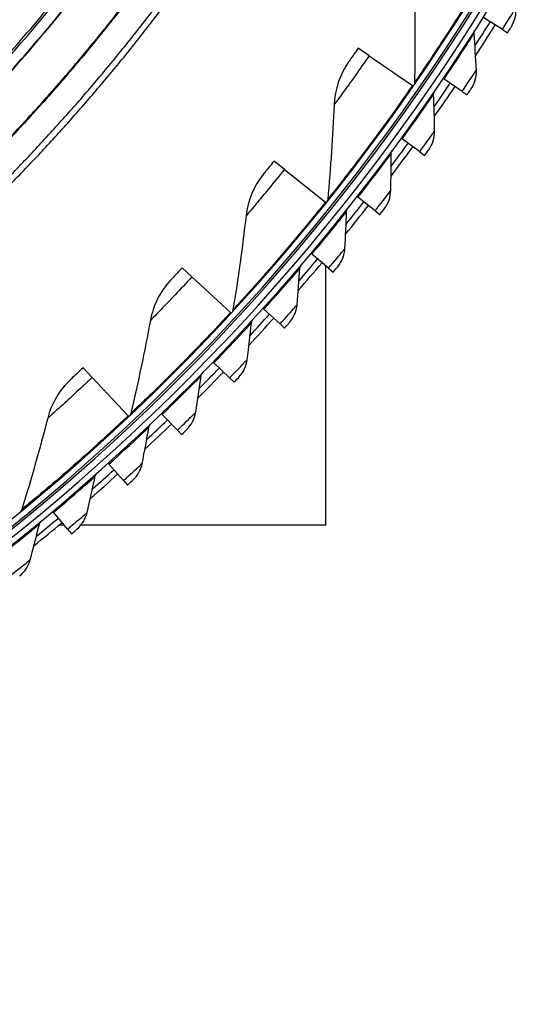
# Model space of a CAD drawing. Units: inches. Extents: x 2 to 86, y 1 to 67.
# Drawn here: x 27.5 to 29.8, y 16.9 to 21.1 of the extents above; entities that cross this region are included whole.
import ezdxf

# ---------------------------------------------------------------- set-up
doc = ezdxf.new("R2010")
doc.units = ezdxf.units.IN
doc.header["$LTSCALE"] = 4
doc.header["$MEASUREMENT"] = 0
doc.layers.add('Visible (ANSI)', color=7, linetype='Continuous')
doc.layers.add('Visible Narrow (ANSI)', color=7, linetype='Continuous')

msp = doc.modelspace()

# ---------------------------------------------------------------- linework, layer by layer
at = {"layer": 'Visible (ANSI)'}
for p, q in [((29.60466, 21.05812), (29.52491, 21.10816)), ((29.60466, 21.05812), (29.62677, 21.04425)), ((29.03092, 20.94537), (28.9839, 20.97797)), ((29.03092, 20.94537), (29.2168, 20.8165)), ((29.35308, 20.84459), (29.34898, 20.84737)), ((29.43104, 20.79181), (29.35308, 20.84459)), ((29.2168, 20.8165), (29.22017, 20.81417)), ((29.43104, 20.79181), (29.45265, 20.77718)), ((29.1722, 20.58713), (29.1682, 20.59005)), ((29.24829, 20.53168), (29.1722, 20.58713)), ((29.24829, 20.53168), (29.26938, 20.51631)), ((28.66608, 20.45645), (28.62144, 20.49225)), ((28.66608, 20.45645), (28.84252, 20.31494)), ((28.9825, 20.33611), (28.9786, 20.33916)), ((29.05662, 20.27805), (28.9825, 20.33611)), ((28.84252, 20.31494), (28.84572, 20.31238)), ((29.05662, 20.27805), (29.07716, 20.26196)), ((28.78421, 20.09182), (28.78041, 20.09501)), ((28.85626, 20.03123), (28.78421, 20.09182)), ((28.26803, 19.99416), (28.226, 20.03299)), ((28.84434, 18.92765), (28.84434, 20.04125)), ((28.26803, 19.99416), (28.43418, 19.84069)), ((28.85626, 20.03123), (28.87624, 20.01443)), ((28.43418, 19.84069), (28.43719, 19.83791)), ((28.57755, 19.85455), (28.57388, 19.85787)), ((28.64746, 19.7915), (28.57755, 19.85455)), ((28.64746, 19.7915), (28.66684, 19.77402)), ((28.36279, 19.6246), (28.35923, 19.62804)), ((28.43047, 19.55916), (28.36279, 19.6246)), ((27.83873, 19.56075), (27.7995, 19.60241)), ((27.83873, 19.56075), (27.99377, 19.39607)), ((28.43047, 19.55916), (28.44924, 19.54101)), ((28.14019, 19.40224), (28.13675, 19.4058)), ((28.20555, 19.33449), (28.14019, 19.40224)), ((27.99377, 19.39607), (27.99658, 19.39309)), ((28.20555, 19.33449), (28.22368, 19.3157)), ((27.91, 19.18773), (27.90668, 19.19142)), ((27.97298, 19.11775), (27.91, 19.18773)), ((27.97298, 19.11775), (27.99044, 19.09835)), ((27.6725, 18.98134), (27.66932, 18.98514)), ((27.73302, 18.90922), (27.6725, 18.98134)), ((27.69772, 18.92765), (27.71755, 18.92765)), ((27.73302, 18.90922), (27.74979, 18.88923)), ((27.79138, 18.92765), (28.84434, 18.92765))]:
    msp.add_line(p, q, dxfattribs=at)
at = {"layer": 'Visible (ANSI)', "flags": 128}
for points in [[(27.45918, 20.40189, 0.0059037), (27.58809, 20.53601, 0.0059037), (27.7138, 20.67314, 0.0059037), (27.83623, 20.8132, 0.0059037), (27.95532, 20.9561, 0.0059037), (28.07101, 21.10178, 0.0059037), (28.18322, 21.25015, 0.0059037)], [(27.47797, 20.3834, 0.0059037), (27.60731, 20.51797, 0.0059037), (27.73344, 20.65555, 0.0059037), (27.85628, 20.79608, 0.0059037), (27.97578, 20.93946, 0.0059037), (28.09185, 21.08563, 0.0059037), (28.20444, 21.2345, 0.0059037)]]:
    msp.add_lwpolyline(points, format="xyb", dxfattribs=at)
at = {"layer": 'Visible (ANSI)'}
for radius, start, end in [(9.0625, 176.786639, 176.686639), (9.0375, 176.786639, 176.686639), (9, 181.345655, 181.245655), (8.975, 181.345655, 181.245655), (9.0998, 327.117362, 327.892108), (9.1248, 326.90491, 327.892108), (9.0998, 325.12909, 325.903836), (9.1248, 324.916639, 325.903836), (9.1248, 322.928367, 323.915565), (9.0998, 323.140819, 323.915565), (9.1248, 320.940096, 321.927293), (9.0998, 321.152547, 321.927293), (9.1248, 318.951824, 319.939022), (9.0998, 319.164276, 319.939022), (9.0998, 317.176004, 317.95075), (9.1248, 316.963553, 317.95075), (9.1248, 314.975281, 315.962479), (9.0998, 315.187733, 315.962479), (9.1248, 312.98701, 313.974207), (9.0998, 313.199461, 313.974207), (9.1248, 310.998738, 311.985936), (9.0998, 311.21119, 311.985936), (9.1248, 309.010467, 309.997664), (9.0998, 309.222918, 309.997664)]:
    msp.add_arc((21.84434, 25.92765), radius, start, end, dxfattribs=at)
for points in [[(29.22495, 21.23758), (29.2286, 21.10276), (29.22889, 20.96664), (29.22573, 20.8294)], [(29.64292, 21.07008), (29.65801, 21.09432), (29.66504, 21.12347), (29.6626, 21.15171)], [(29.48258, 21.04134), (29.4822, 21.04668), (29.48359, 21.05212), (29.48646, 21.05662)], [(29.4922, 20.88333), (29.48948, 20.93621), (29.48627, 20.98888), (29.48258, 21.04134)], [(28.94234, 20.91855), (28.90467, 20.86517), (28.88283, 20.80068), (28.88, 20.73443)], [(29.46969, 20.80243), (29.48562, 20.82613), (29.49365, 20.85502), (29.4922, 20.88333)], [(29.22573, 20.8294), (29.22562, 20.82457), (29.22406, 20.81978), (29.22131, 20.81581)], [(29.30845, 20.77928), (29.30826, 20.78462), (29.30983, 20.79001), (29.31286, 20.79441)], [(29.31258, 20.62103), (29.3117, 20.67396), (29.31032, 20.72672), (29.30845, 20.77928)], [(28.88, 20.73443), (28.87425, 20.59968), (28.86505, 20.46388), (28.85233, 20.32719)], [(29.28728, 20.54096), (29.30402, 20.56409), (29.31305, 20.59268), (29.31258, 20.62103)], [(29.12397, 20.36511), (29.12493, 20.41805), (29.12538, 20.47082), (29.12533, 20.52341)], [(29.12533, 20.52341), (29.12533, 20.52875), (29.12708, 20.53409), (29.13026, 20.53838)], [(28.57584, 20.43588), (28.53454, 20.38526), (28.50826, 20.32244), (28.50082, 20.25655)], [(29.09591, 20.28597), (29.11344, 20.30851), (29.12346, 20.33677), (29.12397, 20.36511)], [(28.85233, 20.32719), (28.85188, 20.32237), (28.84999, 20.31771), (28.84697, 20.31393)], [(28.93345, 20.27405), (28.93363, 20.27939), (28.93557, 20.28466), (28.9389, 20.28884)], [(28.50082, 20.25655), (28.48568, 20.12253), (28.46704, 19.9877), (28.44482, 19.85223)], [(28.9266, 20.11589), (28.92939, 20.16877), (28.93167, 20.22149), (28.93345, 20.27405)], [(28.8958, 20.03777), (28.91411, 20.05969), (28.9251, 20.08759), (28.9266, 20.11589)], [(28.72069, 19.87367), (28.72532, 19.92642), (28.72943, 19.97903), (28.73303, 20.0315)], [(28.73303, 20.0315), (28.7334, 20.03683), (28.73552, 20.04203), (28.73899, 20.04609)], [(28.17658, 19.97993), (28.13185, 19.93231), (28.10126, 19.87148), (28.08924, 19.80627)], [(28.68721, 19.79667), (28.70626, 19.81794), (28.71822, 19.84544), (28.72069, 19.87367)], [(28.44482, 19.85223), (28.44403, 19.84746), (28.44182, 19.84293), (28.43855, 19.83938)], [(28.08924, 19.80627), (28.0648, 19.67363), (28.0368, 19.54042), (28.00518, 19.40683)], [(28.50651, 19.63874), (28.51296, 19.6913), (28.5189, 19.74373), (28.52432, 19.79605)], [(28.52432, 19.79605), (28.52487, 19.80136), (28.52717, 19.80648), (28.53078, 19.81043)], [(28.47038, 19.56295), (28.49016, 19.58354), (28.50306, 19.61061), (28.50651, 19.63874)], [(28.28431, 19.41139), (28.29258, 19.46368), (28.30033, 19.51588), (28.30756, 19.56798)], [(28.30756, 19.56798), (28.30829, 19.57327), (28.31077, 19.57831), (28.31451, 19.58212)], [(27.7465, 19.55293), (27.69856, 19.50854), (27.66381, 19.45), (27.64727, 19.38578)], [(28.00518, 19.40683), (28.00407, 19.40213), (28.00155, 19.39777), (27.99804, 19.39446)], [(28.24556, 19.33689), (28.26605, 19.35678), (28.27988, 19.38339), (28.28431, 19.41139)], [(27.64727, 19.38578), (27.61364, 19.25516), (27.57642, 19.12424), (27.53557, 18.99318)], [(28.08302, 19.34756), (28.08394, 19.35283), (28.08659, 19.35778), (28.09046, 19.36146)], [(28.05435, 19.19188), (28.06443, 19.24385), (28.07398, 19.29575), (28.08302, 19.34756)], [(28.01304, 19.11877), (28.0342, 19.13794), (28.04895, 19.16405), (28.05435, 19.19188)], [(27.85097, 19.13508), (27.85207, 19.1403), (27.85489, 19.14516), (27.85889, 19.14871)], [(27.81691, 18.98048), (27.82879, 19.03207), (27.84014, 19.08361), (27.85097, 19.13508)], [(27.53557, 18.99318), (27.53413, 18.98856), (27.53132, 18.98439), (27.52758, 18.98133)], [(27.7731, 18.90884), (27.79491, 18.92727), (27.81055, 18.95285), (27.81691, 18.98048)], [(27.57228, 18.77744), (27.58594, 18.82859), (27.59908, 18.87971), (27.61168, 18.93077)], [(27.61168, 18.93077), (27.61297, 18.93595), (27.61595, 18.94071), (27.62007, 18.94411)], [(27.52601, 18.70737), (27.54845, 18.72503), (27.56497, 18.75005), (27.57228, 18.77744)]]:
    msp.add_open_spline(points, degree=3, dxfattribs=at)
for points, knots in [([(29.62677, 21.04425), (29.63456, 21.05666), (29.6418, 21.06828), (29.64279, 21.06987), (29.64287, 21.07001), (29.64292, 21.07008), (29.64292, 21.07008)], [1.5707963, 1.5707963, 1.5707963, 1.5707963, 3.0137053, 3.0137053, 3.0137053, 3.1415927, 3.1415927, 3.1415927, 3.1415927]), ([(28.9839, 20.97797), (28.968, 20.95504), (28.95241, 20.93284), (28.94591, 20.92361), (28.94356, 20.92029), (28.94234, 20.91855), (28.94234, 20.91855)], [1.5707963, 1.5707963, 1.5707963, 1.5707963, 2.7252764, 2.7252764, 2.7252764, 3.1415927, 3.1415927, 3.1415927, 3.1415927]), ([(29.45265, 20.77718), (29.46087, 20.78931), (29.46851, 20.80068), (29.46955, 20.80223), (29.46964, 20.80236), (29.46969, 20.80243), (29.46969, 20.80243)], [1.5707963, 1.5707963, 1.5707963, 1.5707963, 3.0137053, 3.0137053, 3.0137053, 3.1415927, 3.1415927, 3.1415927, 3.1415927]), ([(29.26938, 20.51631), (29.27801, 20.52815), (29.28604, 20.53924), (29.28713, 20.54076), (29.28723, 20.54089), (29.28728, 20.54096), (29.28728, 20.54096)], [1.5707963, 1.5707963, 1.5707963, 1.5707963, 3.0137053, 3.0137053, 3.0137053, 3.1415927, 3.1415927, 3.1415927, 3.1415927]), ([(28.62144, 20.49225), (28.60398, 20.47049), (28.58688, 20.44943), (28.57975, 20.44068), (28.57718, 20.43752), (28.57584, 20.43588), (28.57584, 20.43588)], [1.5707963, 1.5707963, 1.5707963, 1.5707963, 2.7252764, 2.7252764, 2.7252764, 3.1415927, 3.1415927, 3.1415927, 3.1415927]), ([(29.07716, 20.26196), (29.0862, 20.27349), (29.09461, 20.2843), (29.09575, 20.28577), (29.09586, 20.2859), (29.09591, 20.28597), (29.09591, 20.28597)], [1.5707963, 1.5707963, 1.5707963, 1.5707963, 3.0137053, 3.0137053, 3.0137053, 3.1415927, 3.1415927, 3.1415927, 3.1415927]), ([(28.226, 20.03299), (28.20707, 20.01249), (28.18854, 19.99268), (28.18082, 19.98445), (28.17803, 19.98148), (28.17658, 19.97993), (28.17658, 19.97993)], [1.5707963, 1.5707963, 1.5707963, 1.5707963, 2.7252764, 2.7252764, 2.7252764, 3.1415927, 3.1415927, 3.1415927, 3.1415927]), ([(28.87624, 20.01443), (28.88567, 20.02564), (28.89445, 20.03615), (28.89564, 20.03758), (28.89575, 20.03771), (28.8958, 20.03777), (28.8958, 20.03777)], [1.5707963, 1.5707963, 1.5707963, 1.5707963, 3.0137053, 3.0137053, 3.0137053, 3.1415927, 3.1415927, 3.1415927, 3.1415927]), ([(28.66684, 19.77402), (28.67666, 19.7849), (28.6858, 19.79509), (28.68704, 19.79648), (28.68715, 19.79661), (28.68721, 19.79667), (28.68721, 19.79667)], [1.5707963, 1.5707963, 1.5707963, 1.5707963, 3.0137053, 3.0137053, 3.0137053, 3.1415927, 3.1415927, 3.1415927, 3.1415927]), ([(27.7995, 19.60241), (27.77919, 19.58328), (27.75932, 19.56481), (27.75105, 19.55714), (27.74806, 19.55437), (27.7465, 19.55293), (27.7465, 19.55293)], [1.5707963, 1.5707963, 1.5707963, 1.5707963, 2.7252764, 2.7252764, 2.7252764, 3.1415927, 3.1415927, 3.1415927, 3.1415927]), ([(28.44924, 19.54101), (28.45942, 19.55155), (28.46891, 19.56142), (28.4702, 19.56277), (28.47032, 19.56289), (28.47038, 19.56295), (28.47038, 19.56295)], [1.5707963, 1.5707963, 1.5707963, 1.5707963, 3.0137053, 3.0137053, 3.0137053, 3.1415927, 3.1415927, 3.1415927, 3.1415927]), ([(28.22368, 19.3157), (28.23422, 19.32588), (28.24404, 19.33541), (28.24539, 19.33672), (28.2455, 19.33683), (28.24556, 19.33689), (28.24556, 19.33689)], [1.5707963, 1.5707963, 1.5707963, 1.5707963, 3.0137053, 3.0137053, 3.0137053, 3.1415927, 3.1415927, 3.1415927, 3.1415927]), ([(27.99044, 19.09835), (28.00133, 19.10815), (28.01147, 19.11735), (28.01286, 19.1186), (28.01298, 19.11871), (28.01304, 19.11877), (28.01304, 19.11877)], [1.5707963, 1.5707963, 1.5707963, 1.5707963, 3.0137053, 3.0137053, 3.0137053, 3.1415927, 3.1415927, 3.1415927, 3.1415927]), ([(27.74979, 18.88923), (27.76102, 18.89864), (27.77148, 18.90748), (27.77291, 18.90868), (27.77303, 18.90879), (27.7731, 18.90884), (27.7731, 18.90884)], [1.5707963, 1.5707963, 1.5707963, 1.5707963, 3.0137053, 3.0137053, 3.0137053, 3.1415927, 3.1415927, 3.1415927, 3.1415927])]:
    msp.add_open_spline(points, degree=3, knots=knots, dxfattribs=at)
at = {"layer": 'Visible Narrow (ANSI)', "flags": 128}
for points in [[(27.48668, 20.96034, 0.0059271), (27.60285, 21.0955, 0.0059271), (27.71578, 21.23337, 0.0059271)], [(27.40758, 20.51293, 0.0058953), (27.53371, 20.64561, 0.0058953), (27.65667, 20.78123, 0.0058953), (27.77641, 20.91971, 0.0058953), (27.89284, 21.06097, 0.0058953), (28.00591, 21.20494, 0.0058953)], [(27.40975, 20.51046, 0.0058954), (27.53594, 20.6432, 0.0058954), (27.65896, 20.77887, 0.0058954), (27.77875, 20.91741, 0.0058954), (27.89523, 21.05873, 0.0058954), (28.00836, 21.20275, 0.0058954)], [(27.47358, 20.93165, 0.0059333), (27.59055, 21.06664, 0.0059333), (27.70429, 21.20437, 0.0059333)], [(27.48634, 20.87676, 0.0059037), (27.60403, 21.01139, 0.0059037), (27.71851, 21.14876, 0.0059037)], [(27.48764, 20.8756, 0.0059037), (27.60535, 21.01026, 0.0059037), (27.71986, 21.14766, 0.0059037)]]:
    msp.add_lwpolyline(points, format="xyb", dxfattribs=at)
at = {"layer": 'Visible Narrow (ANSI)'}
msp.add_arc((21.84434, 25.92765), 9.00871, 182.444348, 174.590722, dxfattribs=at)
for points, knots in [([(29.55521, 21.34294), (29.48565, 21.22596), (29.41335, 21.11116), (29.35497, 21.02178), (29.29632, 20.932), (29.25248, 20.86825), (29.23483, 20.8426), (29.2288, 20.83384), (29.22573, 20.8294), (29.22573, 20.8294)], [1.5707963, 1.5707963, 1.5707963, 1.5707963, 2.2398195, 2.2398195, 2.2398195, 2.9118242, 2.9118242, 2.9118242, 3.1415927, 3.1415927, 3.1415927, 3.1415927]), ([(29.60466, 21.05812), (29.62506, 21.09064), (29.64483, 21.12269), (29.65488, 21.13908), (29.65992, 21.1473), (29.6626, 21.15171), (29.6626, 21.15171)], [1.5707963, 1.5707963, 1.5707963, 1.5707963, 2.6169439, 2.6169439, 2.6169439, 3.1415927, 3.1415927, 3.1415927, 3.1415927]), ([(29.35308, 20.84459), (29.3911, 20.90075), (29.42803, 20.95691), (29.452, 20.99387), (29.47162, 21.02413), (29.48258, 21.04134), (29.48258, 21.04134)], [1.5707963, 1.5707963, 1.5707963, 1.5707963, 2.4345276, 2.4345276, 2.4345276, 3.1415927, 3.1415927, 3.1415927, 3.1415927]), ([(29.03092, 20.94537), (28.98954, 20.88568), (28.94763, 20.82708), (28.91913, 20.78786), (28.89435, 20.75374), (28.88, 20.73443), (28.88, 20.73443)], [1.5707963, 1.5707963, 1.5707963, 1.5707963, 2.4108164, 2.4108164, 2.4108164, 3.1415927, 3.1415927, 3.1415927, 3.1415927]), ([(29.43104, 20.79181), (29.45256, 20.8236), (29.47342, 20.85495), (29.48403, 20.87098), (29.48936, 20.87902), (29.4922, 20.88333), (29.4922, 20.88333)], [1.5707963, 1.5707963, 1.5707963, 1.5707963, 2.6169439, 2.6169439, 2.6169439, 3.1415927, 3.1415927, 3.1415927, 3.1415927]), ([(29.2168, 20.8165), (29.13926, 20.70466), (29.05913, 20.59518), (28.99466, 20.51009), (28.9299, 20.42462), (28.88172, 20.36408), (28.86233, 20.33972), (28.8557, 20.3314), (28.85233, 20.32719), (28.85233, 20.32719)], [1.5707963, 1.5707963, 1.5707963, 1.5707963, 2.2398195, 2.2398195, 2.2398195, 2.9118242, 2.9118242, 2.9118242, 3.1415927, 3.1415927, 3.1415927, 3.1415927]), ([(29.1722, 20.58713), (29.21215, 20.64194), (29.251, 20.69679), (29.27624, 20.73289), (29.2969, 20.76245), (29.30845, 20.77928), (29.30845, 20.77928)], [1.5707963, 1.5707963, 1.5707963, 1.5707963, 2.4345276, 2.4345276, 2.4345276, 3.1415927, 3.1415927, 3.1415927, 3.1415927]), ([(29.24829, 20.53168), (29.27089, 20.5627), (29.29283, 20.59331), (29.30399, 20.60896), (29.30959, 20.61681), (29.31258, 20.62103), (29.31258, 20.62103)], [1.5707963, 1.5707963, 1.5707963, 1.5707963, 2.6169439, 2.6169439, 2.6169439, 3.1415927, 3.1415927, 3.1415927, 3.1415927]), ([(28.9825, 20.33611), (29.02432, 20.3895), (29.06506, 20.44296), (29.09154, 20.47817), (29.11321, 20.507), (29.12533, 20.52341), (29.12533, 20.52341)], [1.5707963, 1.5707963, 1.5707963, 1.5707963, 2.4345276, 2.4345276, 2.4345276, 3.1415927, 3.1415927, 3.1415927, 3.1415927]), ([(28.66608, 20.45645), (28.62064, 20.39979), (28.57474, 20.34426), (28.54358, 20.30712), (28.51647, 20.27482), (28.50082, 20.25655), (28.50082, 20.25655)], [1.5707963, 1.5707963, 1.5707963, 1.5707963, 2.4108164, 2.4108164, 2.4108164, 3.1415927, 3.1415927, 3.1415927, 3.1415927]), ([(29.05662, 20.27805), (29.08029, 20.30827), (29.10327, 20.3381), (29.11497, 20.35335), (29.12084, 20.36101), (29.12397, 20.36511), (29.12397, 20.36511)], [1.5707963, 1.5707963, 1.5707963, 1.5707963, 2.6169439, 2.6169439, 2.6169439, 3.1415927, 3.1415927, 3.1415927, 3.1415927]), ([(28.84252, 20.31494), (28.75737, 20.20877), (28.6698, 20.10515), (28.59956, 20.02476), (28.529, 19.94401), (28.47671, 19.88698), (28.45567, 19.86404), (28.44847, 19.85619), (28.44482, 19.85223), (28.44482, 19.85223)], [1.5707963, 1.5707963, 1.5707963, 1.5707963, 2.2398195, 2.2398195, 2.2398195, 2.9118242, 2.9118242, 2.9118242, 3.1415927, 3.1415927, 3.1415927, 3.1415927]), ([(28.78421, 20.09182), (28.82785, 20.14372), (28.87042, 20.19574), (28.8981, 20.23001), (28.92077, 20.25807), (28.93345, 20.27405), (28.93345, 20.27405)], [1.5707963, 1.5707963, 1.5707963, 1.5707963, 2.4345276, 2.4345276, 2.4345276, 3.1415927, 3.1415927, 3.1415927, 3.1415927]), ([(28.85626, 20.03123), (28.88096, 20.0606), (28.90497, 20.08961), (28.91719, 20.10446), (28.92332, 20.1119), (28.9266, 20.11589), (28.9266, 20.11589)], [1.5707963, 1.5707963, 1.5707963, 1.5707963, 2.6169439, 2.6169439, 2.6169439, 3.1415927, 3.1415927, 3.1415927, 3.1415927]), ([(28.57755, 19.85455), (28.62298, 19.90491), (28.66732, 19.95542), (28.69618, 19.98871), (28.7198, 20.01597), (28.73303, 20.0315), (28.73303, 20.0315)], [1.5707963, 1.5707963, 1.5707963, 1.5707963, 2.4345276, 2.4345276, 2.4345276, 3.1415927, 3.1415927, 3.1415927, 3.1415927]), ([(28.26803, 19.99416), (28.21875, 19.94081), (28.16909, 19.88861), (28.13542, 19.85374), (28.10613, 19.8234), (28.08924, 19.80627), (28.08924, 19.80627)], [1.5707963, 1.5707963, 1.5707963, 1.5707963, 2.4108164, 2.4108164, 2.4108164, 3.1415927, 3.1415927, 3.1415927, 3.1415927]), ([(28.64746, 19.7915), (28.67317, 19.82), (28.69817, 19.84816), (28.7109, 19.86257), (28.71728, 19.8698), (28.72069, 19.87367), (28.72069, 19.87367)], [1.5707963, 1.5707963, 1.5707963, 1.5707963, 2.6169439, 2.6169439, 2.6169439, 3.1415927, 3.1415927, 3.1415927, 3.1415927]), ([(28.43418, 19.84069), (28.34184, 19.74072), (28.24725, 19.64345), (28.17158, 19.56816), (28.09556, 19.49253), (28.03942, 19.43928), (28.01683, 19.41786), (28.00911, 19.41053), (28.00518, 19.40683), (28.00518, 19.40683)], [1.5707963, 1.5707963, 1.5707963, 1.5707963, 2.2398195, 2.2398195, 2.2398195, 2.9118242, 2.9118242, 2.9118242, 3.1415927, 3.1415927, 3.1415927, 3.1415927]), ([(28.36279, 19.6246), (28.40994, 19.67336), (28.45601, 19.7223), (28.486, 19.75456), (28.51055, 19.78098), (28.52432, 19.79605), (28.52432, 19.79605)], [1.5707963, 1.5707963, 1.5707963, 1.5707963, 2.4345276, 2.4345276, 2.4345276, 3.1415927, 3.1415927, 3.1415927, 3.1415927]), ([(28.43047, 19.55916), (28.45716, 19.58675), (28.48312, 19.61403), (28.49634, 19.62799), (28.50297, 19.63499), (28.50651, 19.63874), (28.50651, 19.63874)], [1.5707963, 1.5707963, 1.5707963, 1.5707963, 2.6169439, 2.6169439, 2.6169439, 3.1415927, 3.1415927, 3.1415927, 3.1415927]), ([(28.14019, 19.40224), (28.18899, 19.44933), (28.23673, 19.49664), (28.26783, 19.52785), (28.29328, 19.5534), (28.30756, 19.56798), (28.30756, 19.56798)], [1.5707963, 1.5707963, 1.5707963, 1.5707963, 2.4345276, 2.4345276, 2.4345276, 3.1415927, 3.1415927, 3.1415927, 3.1415927]), ([(27.83873, 19.56075), (27.78585, 19.51096), (27.73267, 19.46235), (27.69665, 19.42991), (27.66532, 19.40169), (27.64727, 19.38578), (27.64727, 19.38578)], [1.5707963, 1.5707963, 1.5707963, 1.5707963, 2.4108164, 2.4108164, 2.4108164, 3.1415927, 3.1415927, 3.1415927, 3.1415927]), ([(28.20555, 19.33449), (28.23318, 19.36114), (28.26007, 19.3875), (28.27377, 19.40099), (28.28064, 19.40776), (28.28431, 19.41139), (28.28431, 19.41139)], [1.5707963, 1.5707963, 1.5707963, 1.5707963, 2.6169439, 2.6169439, 2.6169439, 3.1415927, 3.1415927, 3.1415927, 3.1415927]), ([(27.99377, 19.39607), (27.89469, 19.30278), (27.79355, 19.21234), (27.7128, 19.14251), (27.6317, 19.07236), (27.57199, 19.02316), (27.54796, 19.00336), (27.53974, 18.99659), (27.53557, 18.99318), (27.53557, 18.99318)], [1.5707963, 1.5707963, 1.5707963, 1.5707963, 2.2398195, 2.2398195, 2.2398195, 2.9118242, 2.9118242, 2.9118242, 3.1415927, 3.1415927, 3.1415927, 3.1415927]), ([(27.91, 19.18773), (27.96041, 19.2331), (28.00976, 19.27873), (28.04192, 19.30884), (28.06825, 19.33349), (28.08302, 19.34756), (28.08302, 19.34756)], [1.5707963, 1.5707963, 1.5707963, 1.5707963, 2.4345276, 2.4345276, 2.4345276, 3.1415927, 3.1415927, 3.1415927, 3.1415927]), ([(27.97298, 19.11775), (28.00151, 19.14343), (28.0293, 19.16884), (28.04346, 19.18185), (28.05055, 19.18837), (28.05435, 19.19188), (28.05435, 19.19188)], [1.5707963, 1.5707963, 1.5707963, 1.5707963, 2.6169439, 2.6169439, 2.6169439, 3.1415927, 3.1415927, 3.1415927, 3.1415927]), ([(27.6725, 18.98134), (27.72446, 19.02494), (27.77537, 19.06882), (27.80855, 19.0978), (27.83572, 19.12152), (27.85097, 19.13508), (27.85097, 19.13508)], [1.5707963, 1.5707963, 1.5707963, 1.5707963, 2.4345276, 2.4345276, 2.4345276, 3.1415927, 3.1415927, 3.1415927, 3.1415927]), ([(27.73302, 18.90922), (27.76242, 18.93389), (27.79108, 18.95832), (27.80568, 18.97083), (27.813, 18.97711), (27.81691, 18.98048), (27.81691, 18.98048)], [1.5707963, 1.5707963, 1.5707963, 1.5707963, 2.6169439, 2.6169439, 2.6169439, 3.1415927, 3.1415927, 3.1415927, 3.1415927]), ([(27.42799, 18.78332), (27.48143, 18.82508), (27.53383, 18.86718), (27.568, 18.89498), (27.59597, 18.91775), (27.61168, 18.93077), (27.61168, 18.93077)], [1.5707963, 1.5707963, 1.5707963, 1.5707963, 2.4345276, 2.4345276, 2.4345276, 3.1415927, 3.1415927, 3.1415927, 3.1415927]), ([(27.48597, 18.70914), (27.51621, 18.73278), (27.5457, 18.7562), (27.56072, 18.76819), (27.56826, 18.77421), (27.57228, 18.77744), (27.57228, 18.77744)], [1.5707963, 1.5707963, 1.5707963, 1.5707963, 2.6169439, 2.6169439, 2.6169439, 3.1415927, 3.1415927, 3.1415927, 3.1415927])]:
    msp.add_open_spline(points, degree=3, knots=knots, dxfattribs=at)

doc.saveas('drawing.dxf')
